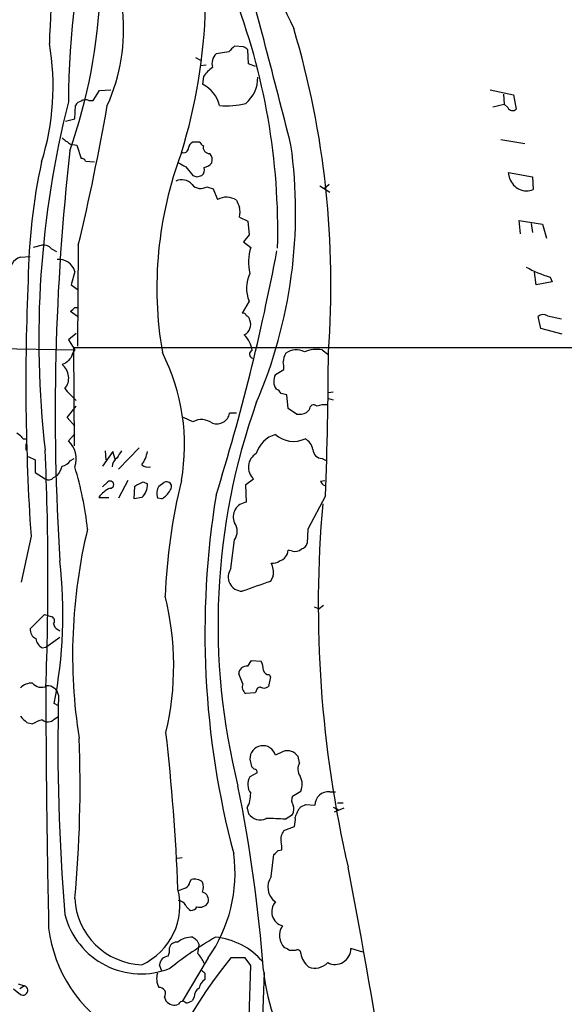
# Model space of a CAD drawing. Extents: x 5 to 1055, y 3 to 878.
# Drawn here: x 704 to 769, y 458 to 577 of the extents above; entities that cross this region are included whole.
import ezdxf

# ---------------------------------------------------------------- set-up
doc = ezdxf.new("R2010")
doc.units = 0
doc.header["$MEASUREMENT"] = 0
doc.layers.add('MAIN', color=5, linetype='CONTINUOUS')

msp = doc.modelspace()

# ---------------------------------------------------------------- linework, layer by layer
at = {"layer": 'MAIN'}
for p, q in [((728.8107, 572.6853), (727.2867, 572.4313)), ((730.5887, 573.278), (729.488, 573.3626)), ((731.1813, 571.246), (731.0967, 572.9393)), ((724.8313, 572.008), (725.424, 571.6693)), ((726.1013, 571.0766), (725.424, 570.992)), ((732.028, 570.9073), (731.1813, 571.246)), ((725.7627, 569.722), (725.678, 568.7906)), ((712.5547, 566.8433), (713.3167, 568.0286)), ((713.3167, 568.0286), (714.6713, 568.1133)), ((760.1373, 568.1133), (762.9313, 567.5206)), ((712.0467, 566.8433), (712.5547, 566.8433)), ((761.746, 567.6053), (761.8307, 566.42)), ((762.9313, 567.5206), (763.27, 565.8273)), ((710.3533, 564.642), (710.438, 566.2506)), ((760.476, 566.0813), (761.8307, 566.42)), ((762.254, 565.9966), (761.8307, 566.42)), ((709.2527, 564.388), (710.3533, 564.642)), ((761.4073, 562.1866), (764.286, 561.6786)), ((709.8453, 561.594), (710.6073, 561.5093)), ((710.6073, 561.5093), (711.1153, 559.9006)), ((725.3393, 561.848), (724.4927, 561.848)), ((711.6233, 559.562), (712.724, 559.4773)), ((723.646, 558.8846), (724.4927, 557.8686)), ((725.0007, 557.6993), (725.5933, 557.8686)), ((762.3387, 558.2073), (765.2173, 557.6993)), ((762.508, 557.4453), (762.3387, 558.2073)), ((765.2173, 557.6993), (765.302, 556.1753)), ((726.186, 556.514), (726.948, 556.26)), ((726.948, 556.26), (727.456, 554.99)), ((739.7327, 556.5986), (740.918, 555.8366)), ((740.8333, 556.768), (740.2407, 556.26)), ((730.0807, 552.8733), (731.0967, 552.3653)), ((731.0967, 552.3653), (731.266, 550.7566)), ((763.778, 550.8413), (763.6087, 552.45)), ((763.6087, 552.45), (766.4027, 552.0266)), ((765.048, 552.1113), (765.2173, 551.0106)), ((766.4027, 552.0266), (766.9107, 550.3333)), ((731.266, 550.7566), (730.5887, 549.91)), ((706.4587, 549.4866), (705.358, 549.2326)), ((707.5593, 549.0633), (708.152, 548.7246)), ((710.7767, 549.4866), (710.692, 537.3793)), ((730.5887, 549.91), (731.4353, 549.2326)), ((703.834, 548.0473), (705.0193, 548.132)), ((710.3533, 546.354), (709.93, 544.7453)), ((765.6407, 544.7453), (765.4713, 546.2693)), ((767.334, 545.6766), (767.588, 545.084)), ((709.93, 544.7453), (710.7767, 544.1526)), ((767.588, 545.084), (765.6407, 544.7453)), ((710.3533, 542.036), (710.7767, 542.036)), ((731.266, 542.798), (730.4193, 541.3586)), ((710.692, 540.9353), (709.8453, 541.528)), ((766.2333, 539.496), (765.8947, 540.9353)), ((766.9953, 541.02), (768.6887, 540.6813)), ((710.5227, 538.9033), (709.5913, 538.1413)), ((768.7733, 538.8186), (766.2333, 539.496)), ((672.846, 537.5486), (710.3533, 536.956)), ((709.5913, 538.1413), (710.3533, 536.956)), ((710.184, 537.21), (864.2773, 537.2946)), ((710.184, 537.21), (710.2687, 525.4413)), ((739.9867, 536.956), (740.664, 536.448)), ((709.2527, 535.3473), (708.8293, 535.178)), ((734.3987, 533.9926), (735.4147, 534.5853)), ((709.168, 532.2993), (709.422, 531.9606)), ((709.422, 531.9606), (710.5227, 530.86)), ((735.9227, 529.9286), (735.7533, 531.5373)), ((741.3413, 531.876), (740.7487, 531.7913)), ((709.422, 528.828), (710.5227, 530.1826)), ((740.7487, 531.114), (741.3413, 530.9446)), ((729.742, 529.336), (728.8953, 529.336)), ((736.9387, 529.2513), (735.9227, 529.9286)), ((738.4627, 529.7593), (738.124, 529.4206)), ((710.3533, 527.812), (709.422, 528.828)), ((724.4927, 528.32), (723.392, 528.828)), ((703.834, 526.6266), (703.4107, 526.9653)), ((710.3533, 526.8806), (709.5913, 526.034)), ((704.1727, 526.288), (704.596, 526.288)), ((704.5113, 524.9333), (704.5113, 525.6953)), ((714.9253, 524.764), (713.6553, 522.986)), ((713.994, 524.8486), (714.0787, 523.748)), ((715.1793, 523.8326), (714.9253, 524.764)), ((718.058, 525.1873), (715.6027, 522.6473)), ((704.7653, 524.1713), (705.612, 523.748)), ((705.612, 523.748), (705.612, 522.224)), ((709.8453, 523.6633), (710.2687, 523.9173)), ((739.9867, 523.9173), (740.4947, 523.6633)), ((705.612, 522.224), (706.7973, 521.462)), ((707.8133, 521.6313), (708.2367, 521.8853)), ((713.6553, 520.5306), (714.3327, 521.1233)), ((716.7033, 521.2926), (715.6027, 519.176)), ((718.566, 521.1233), (719.074, 520.8693)), ((720.4287, 520.6153), (721.0213, 521.0386)), ((730.8427, 520.7846), (731.774, 521.462)), ((730.9273, 518.668), (730.8427, 520.7846)), ((739.8173, 521.208), (740.3253, 521.2926)), ((717.4653, 519.0913), (717.55, 520.6153)), ((713.232, 519.2606), (714.4173, 519.2606)), ((718.3967, 519.2606), (717.4653, 519.0913)), ((720.7673, 519.0913), (720.2593, 519.176)), ((740.41, 519.43), (738.2933, 515.4506)), ((738.2933, 515.4506), (738.2087, 513.7573)), ((705.104, 514.604), (703.9187, 509.1006)), ((729.0647, 510.7093), (729.488, 514.1806)), ((736.4307, 512.826), (735.9227, 512.9106)), ((734.1447, 509.8626), (733.806, 509.1853)), ((739.0553, 506.1373), (739.648, 505.8833)), ((740.156, 506.3066), (739.648, 505.8833)), ((706.7127, 505.206), (705.0193, 503.5126)), ((706.7127, 505.206), (707.644, 504.952)), ((708.3213, 503.428), (708.5753, 503.2586)), ((706.882, 501.3113), (708.5753, 502.4966)), ((706.4587, 501.2266), (706.882, 501.3113)), ((731.0967, 499.0253), (731.52, 499.7026)), ((731.52, 499.7026), (732.7053, 499.618)), ((730.504, 496.9086), (729.996, 498.094)), ((733.806, 497.7553), (733.552, 496.57)), ((733.6367, 498.0093), (733.806, 497.7553)), ((732.1127, 495.9773), (731.9433, 495.808)), ((731.9433, 495.808), (730.8427, 495.7233)), ((708.3213, 494.284), (707.898, 494.538)), ((707.898, 492.6753), (708.3213, 492.9293)), ((704.596, 492.252), (705.2733, 492.0826)), ((731.3507, 487.8493), (731.52, 487.0026)), ((735.33, 488.7806), (734.3987, 488.3573)), ((737.2773, 487.426), (737.108, 488.188)), ((732.1973, 486.2406), (731.3507, 485.7326)), ((736.4307, 483.4466), (737.4467, 484.0393)), ((740.918, 483.9546), (741.5953, 483.9546)), ((731.012, 482.0073), (731.1813, 481.33)), ((738.0393, 482.4306), (739.14, 482.346)), ((741.3413, 482.092), (741.934, 481.838)), ((742.6113, 482.0073), (741.426, 481.4993)), ((742.5267, 482.6), (741.8493, 482.6)), ((735.584, 480.6526), (736.4307, 481.2453)), ((735.4147, 479.298), (736.6847, 479.806)), ((734.7373, 476.9273), (735.1607, 477.012)), ((722.63, 475.996), (723.2227, 476.0806)), ((733.8907, 473.7946), (734.2293, 476.4193)), ((724.154, 473.1173), (724.3233, 473.456)), ((725.0007, 466.1746), (725.2547, 465.582)), ((726.3553, 464.058), (723.2227, 458.8086)), ((730.758, 464.058), (729.0647, 464.058)), ((731.4353, 463.1266), (730.758, 464.058)), ((744.8973, 464.7353), (743.458, 465.1586)), ((720.7673, 462.4493), (720.5133, 463.2113)), ((725.932, 462.1953), (725.932, 461.4333)), ((733.044, 462.28), (731.6893, 426.72)), ((703.58, 460.9253), (704.342, 460.6713)), ((704.342, 460.6713), (703.7493, 460.3326)), ((702.9873, 460.3326), (703.834, 459.6553)), ((721.106, 459.3166), (721.2753, 458.8933)), ((724.662, 459.3166), (724.408, 458.8933))]:
    msp.add_line(p, q, dxfattribs=at)
for centre, radius, start, end in [((1282.2056, 740.9708), 527.344, 179.42619, 198.570828), ((844.3465, 627.8265), 119.7896, 191.466959, 205.912181), ((801.1177, 566.6651), 91.5264, 164.763044, 179.994429), ((837.8414, 569.873), 130.5922, 171.077961, 178.320138), ((-432.3816, 267.2184), 1205.1279, 14.1344953, 15.2914933), ((648.0712, 582.4719), 65.3749, 340.669772, 357.878057), ((655.9833, 551.2457), 78.6974, 358.472584, 21.272408), ((693.4804, 575.4859), 22.7285, 336.025404, 5.326985), ((661.5283, 579.697), 64.5081, 342.759602, 358.584961), ((633.8042, 544.8708), 107.256, 355.632027, 16.581438), ((677.5097, 568.5096), 30.2445, 342.623904, 9.884203), ((898.4992, 403.6741), 239.4973, 134.885425, 135.114575), ((646.16, 446.0971), 152.6538, 56.192749, 56.421911), ((728.3618, 571.2883), 1.5692, 133.246621, 197.264066), ((729.8714, 566.7139), 5.0922, 126.208954, 143.791046), ((728.3301, 569.556), 3.9527, 309.468906, 1.178544), ((723.9423, 565.3193), 3.8811, 13.884072, 63.434289), ((711.1938, 565.9485), 0.8139, 95.534773, 158.212969), ((711.6507, 566.0342), 0.9008, 63.921362, 126.4679), ((822.106, 538.1787), 116.067, 165.788178, 186.552791), ((436.4921, 615.0238), 282.0056, 346.561778, 350.040549), ((728.5141, 575.7786), 9.5619, 265.176047, 284.094957), ((762.82, 566.2602), 0.6244, 204.972544, 316.109566), ((899.8131, 815.9428), 317.4604, 233.015504, 233.244716), ((988.1003, 529.5147), 280.0959, 173.580381, 183.658771), ((723.421, 561.1506), 0.5641, 239.889781, 2.031994), ((724.7951, 561.092), 0.8142, 111.801409, 174.460259), ((726.0596, 562.1449), 0.7791, 202.400936, 247.599064), ((726.4929, 561.2447), 0.7521, 166.159626, 272.423369), ((678.9184, 553.4772), 57.9027, 336.734431, 7.973622), ((711.1831, 559.452), 0.4537, 14.030118, 98.594459), ((766.1335, 544.3866), 45.9432, 159.364449, 189.735884), ((725.7342, 559.7312), 1.098, 342.038641, 43.952068), ((774.2321, 544.5997), 69.4699, 167.633808, 179.460931), ((850.2247, 770.8171), 246.8553, 238.922659, 239.151838), ((725.0996, 558.5036), 0.8043, 307.864363, 21.624151), ((725.4013, 560.5293), 1.7859, 284.461877, 320.468831), ((723.1613, 555.7235), 1.6264, 39.956673, 115.515749), ((767.0742, 684.7913), 133.8752, 251.45383, 251.682999), ((764.504, 558.1281), 2.1096, 198.885005, 292.227085), ((725.4444, 557.6726), 1.3757, 221.1154, 302.622611), ((728.523, 552.8971), 2.3492, 58.741778, 117.013347), ((941.5991, 639.1621), 227.997, 201.688003, 201.917172), ((728.0913, 553.466), 2.0758, 343.409678, 16.587676), ((706.6643, 548.3787), 1.1268, 37.41296, 100.513143), ((737.0954, 547.5123), 5.9158, 163.094161, 193.811911), ((704.3174, 546.4036), 1.7133, 106.388219, 193.099392), ((483.2027, 595.7348), 255.7079, 342.657963, 349.425601), ((708.4259, 545.7955), 2.0067, 16.159929, 95.410014), ((771.8977, 560.8474), 15.8424, 241.980103, 253.257593), ((734.7044, 544.3619), 3.7773, 152.603945, 204.457638), ((975.682, 532.9206), 271.1973, 177.393575, 183.872692), ((583.0993, 668.782), 179.6055, 314.885409, 315.114591), ((730.4871, 540.91), 0.4537, 14.030118, 98.594459), ((730.6946, 540.3956), 0.6664, 10.06028, 69.560694), ((766.4912, 540.3773), 0.8168, 51.891233, 136.909979), ((730.0099, 540.0048), 1.4335, 297.566061, 20.720709), ((728.4712, 536.4687), 3.1592, 7.321396, 45.810505), ((712.2368, 535.5381), 2.3575, 143.027543, 168.09094), ((699.0076, 525.5259), 24.4989, 350.049612, 26.918986), ((731.7833, 536.418), 0.4872, 111.504418, 258.874594), ((737.1488, 535.4747), 1.8193, 144.444749, 178.680301), ((736.8916, 535.0285), 1.9385, 59.687609, 129.11264), ((739.3518, 533.3004), 3.7103, 80.147224, 113.538834), ((243.0857, 537.8217), 497.6643, 357.882093, 359.87109), ((707.5944, 533.5734), 2.0248, 321.003874, 52.418123), ((878.9412, 366.3361), 239.4973, 134.885425, 135.114575), ((732.5796, 534.797), 2.843, 355.729587, 14.66191), ((735.9853, 533.1771), 1.7839, 152.79719, 212.652246), ((734.2439, 531.3355), 0.9111, 24.035918, 74.766391), ((693.0823, 362.2675), 174.5654, 75.851179, 76.080322), ((807.0579, 503.9776), 79.5352, 160.439623, 194.077442), ((739.0031, 529.8066), 0.5424, 43.886948, 185.002223), ((740.2831, 528.1929), 2.1793, 82.188537, 114.077541), ((727.3674, 529.6207), 1.5542, 251.073064, 349.444886), ((737.2773, 531.1143), 1.8935, 259.698943, 296.560992), ((725.5443, 526.364), 2.2207, 53.562519, 118.263711), ((788.6658, 611.1447), 119.7487, 224.893867, 225.123016), ((735.3118, 523.5969), 3.3269, 105.930019, 164.069981), ((736.5576, 529.2086), 3.2375, 228.176429, 295.564616), ((707.536, 523.8751), 2.9808, 340.932287, 46.40825), ((737.0848, 524.6736), 1.8339, 10.824636, 61.682527), ((368.034, 509.7006), 339.1056, 357.766558, 2.574606), ((927.3592, 397.4122), 246.8554, 148.919682, 149.148841), ((714.4447, 525.7661), 4.7365, 326.550151, 347.785695), ((733.0588, 522.862), 1.9002, 119.859694, 227.456953), ((740.0461, 525.0774), 1.1616, 182.931126, 267.068874), ((708.4911, 524.5939), 1.6431, 281.878242, 325.50333), ((716.2378, 522.859), 1.3977, 125.13978, 178.265785), ((719.1587, 524.0445), 1.171, 229.405074, 282.526685), ((705.5609, 524.0358), 3.4329, 321.211686, 342.193142), ((672.482, 511.2737), 39.6161, 6.052194, 17.068022), ((707.2011, 522.1719), 0.8167, 240.36824, 318.554055), ((714.5927, 520.7866), 0.4254, 269.191743, 127.675348), ((591.058, 774.8693), 283.9812, 296.45046, 296.679643), ((717.0371, 520.78), 2.0389, 311.823036, 2.510304), ((721.3506, 520.5306), 0.6054, 315.629157, 122.952451), ((789.5403, 504.901), 68.3955, 166.133591, 177.899972), ((740.4101, 521.2927), 0.5987, 188.131456, 261.857718), ((715.9262, 517.3287), 3.3153, 113.831057, 144.357249), ((721.9072, 519.7117), 1.7328, 148.568397, 198.008328), ((719.7942, 521.0804), 2.2144, 296.068631, 333.931369), ((829.1864, 502.9718), 103.2338, 170.778825, 194.855789), ((731.0906, 516.9227), 1.7529, 95.34535, 203.897772), ((879.1582, 506.313), 139.6197, 174.99302, 193.004257), ((728.1439, 515.1966), 1.6849, 322.914506, 37.085494), ((774.7505, 500.3504), 64.6611, 166.495106, 188.86176), ((737.2351, 514.0537), 1.0177, 286.919786, 343.067804), ((734.5209, 512.9906), 1.4041, 285.948759, 356.733703), ((736.7695, 513.8696), 1.0972, 252.014213, 313.97341), ((651.7538, 505.3261), 57.1713, 349.123194, 6.341188), ((734.1446, 512.53), 1.1713, 257.480212, 310.592275), ((731.5863, 510.2194), 2.5831, 352.060615, 26.862637), ((730.458, 509.7126), 1.713, 144.421887, 268.705495), ((1028.4425, -338.0961), 897.0487, 109.1747807, 109.4039598), ((687.4481, 499.062), 34.7593, 346.701622, 13.891761), ((707.3246, 504.4479), 0.5968, 324.96787, 57.641471), ((706.126, 503.3589), 1.1173, 172.093261, 247.40538), ((708.6238, 504.1841), 0.8143, 185.553068, 248.194671), ((707.0452, 502.4467), 1.3538, 185.059935, 244.326485), ((729.8098, 498.3702), 3.1529, 2.674103, 23.313364), ((730.9788, 498.0485), 0.9839, 83.117678, 177.34931), ((733.552, 498.602), 0.5987, 188.132809, 278.132809), ((705.2123, 495.0974), 1.8969, 88.157162, 136.604247), ((706.3223, 497.8353), 1.3451, 218.75294, 298.624738), ((2123.6592, 498.6684), 1416.7789, 180.0882866, 181.2559678), ((707.0765, 495.3067), 1.3524, 10.537149, 94.657034), ((731.414, 496.5276), 0.9866, 157.28185, 234.613552), ((732.5501, 496.0479), 0.4431, 80.831064, 189.168936), ((733.0166, 497.2942), 0.9006, 243.921483, 306.475463), ((949.4851, 489.3538), 241.1588, 178.526762, 184.788449), ((894.7148, 683.1328), 269.4079, 224.885409, 225.114592), ((707.6404, 488.196), 4.5507, 105.050719, 121.343142), ((707.136, 493.3527), 1.0196, 228.371594, 318.363661), ((570.3872, 484.4859), 140.5981, 354.565431, 2.406429), ((477.7021, 462.9606), 245.1894, 2.176081, 6.58227), ((732.9038, 487.9289), 1.5551, 15.990945, 182.933975), ((735.838, 487.3413), 1.5264, 33.691109, 109.440451), ((816.3518, 571.5207), 119.7487, 224.893867, 225.123016), ((731.8933, 486.3446), 0.3213, 341.113913, 96.182635), ((738.6661, 486.6925), 1.5706, 152.159055, 213.866122), ((732.8352, 484.8216), 1.7417, 148.463615, 216.511331), ((735.6598, 484.8452), 1.9602, 335.72441, 29.730017), ((556.4042, 449.4408), 177.0399, 4.24125, 11.465363), ((727.7304, 483.728), 3.7053, 332.329826, 0.886066), ((737.5737, 482.9809), 1.2342, 157.832221, 210.958184), ((740.7439, 482.3601), 1.604, 83.768683, 180.503678), ((735.3722, 481.8803), 1.2344, 329.040224, 22.166027), ((741.2108, 479.4267), 4.6816, 145.297338, 161.572018), ((653.0607, 651.5663), 189.2835, 296.447048, 296.676258), ((732.5914, 482.2897), 1.7057, 214.238813, 294.473424), ((733.7646, 462.4403), 18.3029, 84.295107, 91.460809), ((733.976, 480.5678), 2.8138, 344.291791, 6.915638), ((736.7533, 478.2436), 1.704, 141.772898, 190.150562), ((732.3249, 477.2236), 2.8437, 355.732647, 14.66029), ((711.9704, 474.177), 17.5875, 324.875684, 7.603082), ((607.4833, 603.6733), 179.6055, 314.885409, 315.114591), ((-353.7993, 266.8213), 1116.4789, 7.8961329, 10.7407986), ((724.6618, 471.9314), 1.5617, 49.406664, 102.518064), ((735.6969, 472.5293), 2.2053, 144.987547, 233.937098), ((715.0764, 470.3526), 7.8754, 294.935759, 14.095707), ((638.5597, 683.9155), 227.9508, 291.687971, 291.917186), ((723.3439, 473.1958), 0.8139, 291.787031, 354.465227), ((723.6469, 472.5247), 2.1158, 343.732105, 16.265296), ((718.6795, 471.5409), 8.3345, 182.550619, 268.055486), ((725.3816, 470.9583), 1.0178, 343.074829, 73.069443), ((722.708, 469.8844), 1.0356, 25.075385, 84.942313), ((724.9581, 471.0427), 1.4964, 208.735138, 241.264862), ((724.3023, 470.5136), 0.7855, 265.356285, 332.756461), ((725.3225, 471.356), 1.2443, 255.012228, 326.100489), ((735.7246, 469.5728), 1.7709, 138.482001, 254.296813), ((718.3026, 471.5477), 9.4259, 194.280678, 291.670586), ((723.9679, 469.6739), 16.8734, 187.012141, 239.281819), ((736.9061, 466.7041), 2.0281, 144.976966, 226.078814), ((750.468, 426.8677), 45.9682, 120.40652, 128.609645), ((724.3439, 463.9964), 2.5213, 86.616592, 130.25424), ((809.4293, 593.3554), 152.6537, 236.192759, 236.421922), ((726.481, 458.2217), 8.3229, 39.806717, 85.030319), ((720.0892, 464.9895), 1.6294, 332.109127, 8.96111), ((722.579, 465.0234), 0.9074, 81.399297, 165.974477), ((716.031, 466.5978), 9.2795, 347.352251, 353.71538), ((735.1753, 463.9883), 1.2961, 44.987497, 75.524183), ((781.3911, 422.0944), 67.0746, 141.271835, 185.895139), ((721.6141, 463.1265), 1.1041, 94.405074, 175.594926), ((722.7398, 462.2206), 3.317, 20.470122, 44.998779), ((736.4306, 295.5547), 169.3502, 89.885409, 90.114558), ((737.0475, 464.6143), 0.4021, 353.101204, 133.780696), ((739.9229, 464.9256), 2.5022, 188.262874, 231.871968), ((741.5371, 465.1765), 1.921, 242.96811, 359.466102), ((-139.8661, 483.1658), 871.5318, 357.384784, 358.6824775), ((739.1454, 464.9015), 2.0902, 248.460232, 316.597384), ((722.2792, 461.5422), 2.1229, 162.082276, 209.34114), ((810.4126, 547.0146), 119.7133, 224.885375, 225.114625), ((761.4592, 465.8563), 28.6929, 186.649093, 211.931215), ((-321.1519, 224.3977), 1043.364, 10.6698476, 13.1074701), ((704.1445, 460.1351), 0.5714, 237.091291, 69.779597), ((720.4709, 459.7399), 0.7633, 326.316179, 93.16942), ((726.8633, 460.0787), 1.6439, 124.508882, 168.113137), ((725.8756, 459.373), 1.2149, 120.734063, 182.66081), ((722.3141, 459.6782), 1.302, 217.074088, 291.879859), ((723.2624, 458.3558), 0.477, 36.466294, 166.147303), ((723.5611, 460.1639), 1.527, 273.187323, 303.684864)]:
    msp.add_arc(centre, radius, start, end, dxfattribs=at)

doc.saveas('drawing.dxf')
